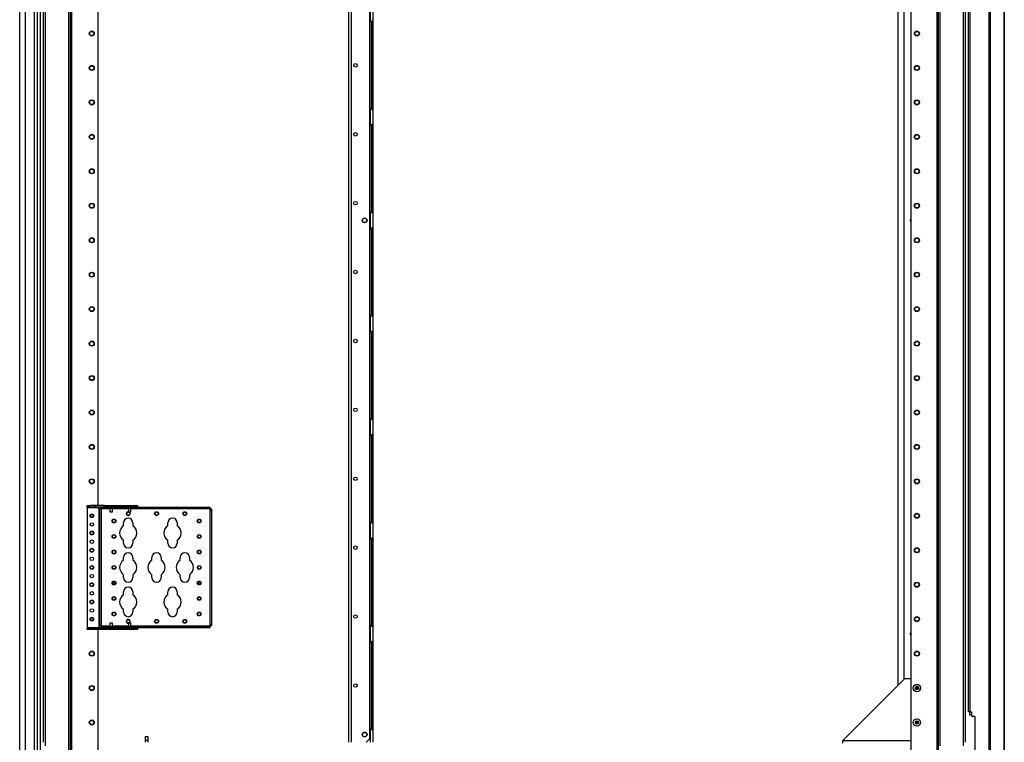
# Model space of a CAD drawing. Extents: x 25 to 309, y 15 to 261.
# Drawn here: x 25 to 75, y 99 to 136 of the extents above; entities that cross this region are included whole.
import ezdxf

# ---------------------------------------------------------------- set-up
doc = ezdxf.new("R2010")
doc.units = 0
doc.header["$MEASUREMENT"] = 0
doc.layers.add('TFR-TRI', color=7, linetype='CONTINUOUS')

msp = doc.modelspace()

# ---------------------------------------------------------------- linework, layer by layer
at = {"layer": 'TFR-TRI', "color": 18, "linetype": 'CONTINUOUS'}
for p, q in [((25.325, 98.455), (25.325, 180.17)), ((25.6, 180.17), (25.6, 98.455)), ((26.073, 98.455), (26.073, 180.17)), ((26.211, 180.17), (26.211, 98.455)), ((27.808, 180.439), (27.808, 96.865)), ((27.902, 96.865), (27.902, 180.439)), ((72, 180.439), (72, 96.865)), ((73.376, 99.146), (73.376, 180.439)), ((71.921, 179.836), (71.921, 96.865)), ((74.561, 180.003), (74.561, 98.082)), ((74.63, 180.003), (74.63, 98.082)), ((75.35, 180.003), (75.35, 98.082)), ((75.352, 98.082), (75.352, 180.003)), ((27.981, 96.865), (27.981, 179.549)), ((70.598, 179.49), (70.598, 97.062)), ((70.264, 102.353), (70.264, 178.689)), ((26.526, 178.273), (26.526, 99.146)), ((26.62, 178.329), (26.62, 98.975)), ((42.053, 99.146), (42.053, 178.345)), ((42.191, 99.146), (42.191, 178.345)), ((43.118, 99.343), (43.118, 178.148)), ((69.937, 178.246), (69.937, 102.025)), ((72.094, 98.971), (72.094, 178.333)), ((73.282, 98.971), (73.282, 178.333)), ((26.211, 177.997), (26.211, 98.455)), ((26.363, 177.997), (26.363, 98.455)), ((73.541, 100.688), (73.541, 177.396)), ((73.612, 100.688), (73.612, 177.396)), ((29.304, 111.173), (29.304, 169.632)), ((43.136, 136.597), (43.136, 135.729)), ((43.274, 136.509), (43.274, 135.818)), ((43.136, 135.729), (43.183, 135.764)), ((43.136, 131.346), (43.136, 135.73)), ((43.183, 135.764), (43.208, 135.778)), ((43.195, 135.769), (43.195, 135.687)), ((43.195, 135.687), (43.195, 135.585)), ((43.195, 135.585), (43.195, 131.49)), ((43.195, 135.585), (43.274, 135.585)), ((43.208, 135.778), (43.232, 135.791)), ((43.232, 135.791), (43.262, 135.808)), ((43.262, 135.808), (43.271, 135.814)), ((43.271, 135.814), (43.274, 135.818)), ((43.274, 135.818), (43.274, 135.737)), ((43.274, 135.737), (43.274, 135.585)), ((43.274, 135.585), (43.274, 131.49)), ((43.136, 131.345), (43.136, 130.477)), ((43.176, 131.316), (43.136, 131.345)), ((43.211, 131.294), (43.176, 131.316)), ((43.195, 131.49), (43.195, 131.391)), ((43.195, 131.49), (43.274, 131.49)), ((43.195, 131.391), (43.195, 131.31)), ((43.245, 131.277), (43.211, 131.294)), ((43.266, 131.265), (43.245, 131.277)), ((43.274, 131.257), (43.266, 131.265)), ((43.274, 131.49), (43.274, 131.338)), ((43.274, 131.338), (43.274, 131.257)), ((43.274, 131.257), (43.274, 130.566)), ((43.136, 130.477), (43.183, 130.512)), ((43.136, 126.095), (43.136, 130.478)), ((43.183, 130.512), (43.208, 130.526)), ((43.195, 130.517), (43.195, 130.435)), ((43.195, 130.435), (43.195, 130.333)), ((43.195, 130.333), (43.195, 126.238)), ((43.195, 130.333), (43.274, 130.333)), ((43.208, 130.526), (43.232, 130.539)), ((43.232, 130.539), (43.262, 130.556)), ((43.262, 130.556), (43.271, 130.562)), ((43.271, 130.562), (43.274, 130.566)), ((43.274, 130.566), (43.274, 130.485)), ((43.274, 130.485), (43.274, 130.333)), ((43.274, 130.333), (43.274, 126.238)), ((43.136, 126.093), (43.136, 125.225)), ((43.176, 126.064), (43.136, 126.093)), ((43.195, 126.238), (43.195, 126.139)), ((43.195, 126.238), (43.274, 126.238)), ((43.195, 126.139), (43.195, 126.058)), ((43.274, 126.238), (43.274, 126.086)), ((43.274, 126.086), (43.274, 126.005)), ((43.211, 126.042), (43.176, 126.064)), ((43.245, 126.025), (43.211, 126.042)), ((43.266, 126.013), (43.245, 126.025)), ((43.274, 126.005), (43.266, 126.013)), ((43.274, 126.005), (43.274, 125.314)), ((43.136, 125.225), (43.183, 125.26)), ((43.136, 120.843), (43.136, 125.226)), ((43.183, 125.26), (43.208, 125.274)), ((43.195, 125.265), (43.195, 125.183)), ((43.195, 125.183), (43.195, 125.081)), ((43.195, 125.081), (43.195, 120.986)), ((43.195, 125.081), (43.274, 125.081)), ((43.208, 125.274), (43.232, 125.287)), ((43.232, 125.287), (43.262, 125.304)), ((43.262, 125.304), (43.271, 125.31)), ((43.271, 125.31), (43.274, 125.314)), ((43.274, 125.314), (43.274, 125.233)), ((43.274, 125.233), (43.274, 125.081)), ((43.274, 125.081), (43.274, 120.986)), ((43.136, 120.841), (43.136, 119.974)), ((43.176, 120.812), (43.136, 120.841)), ((43.211, 120.791), (43.176, 120.812)), ((43.195, 120.986), (43.195, 120.887)), ((43.195, 120.986), (43.274, 120.986)), ((43.195, 120.887), (43.195, 120.806)), ((43.245, 120.773), (43.211, 120.791)), ((43.266, 120.761), (43.245, 120.773)), ((43.274, 120.753), (43.266, 120.761)), ((43.274, 120.986), (43.274, 120.834)), ((43.274, 120.834), (43.274, 120.753)), ((43.274, 120.753), (43.274, 120.062)), ((43.136, 119.974), (43.183, 120.008)), ((43.136, 115.59), (43.136, 119.974)), ((43.183, 120.008), (43.208, 120.022)), ((43.195, 120.014), (43.195, 119.931)), ((43.195, 119.931), (43.195, 119.829)), ((43.195, 119.829), (43.195, 115.734)), ((43.195, 119.829), (43.274, 119.829)), ((43.208, 120.022), (43.232, 120.035)), ((43.232, 120.035), (43.262, 120.052)), ((43.262, 120.052), (43.271, 120.058)), ((43.271, 120.058), (43.274, 120.062)), ((43.274, 120.062), (43.274, 119.981)), ((43.274, 119.981), (43.274, 119.829)), ((43.274, 119.829), (43.274, 115.734)), ((43.136, 115.59), (43.136, 114.722)), ((43.176, 115.56), (43.136, 115.59)), ((43.195, 115.734), (43.195, 115.635)), ((43.195, 115.734), (43.274, 115.734)), ((43.195, 115.635), (43.195, 115.554)), ((43.274, 115.734), (43.274, 115.582)), ((43.274, 115.582), (43.274, 115.501)), ((43.211, 115.539), (43.176, 115.56)), ((43.245, 115.521), (43.211, 115.539)), ((43.266, 115.509), (43.245, 115.521)), ((43.274, 115.501), (43.266, 115.509)), ((43.274, 115.501), (43.274, 114.81)), ((43.136, 114.722), (43.183, 114.756)), ((43.136, 110.338), (43.136, 114.722)), ((43.183, 114.756), (43.208, 114.77)), ((43.195, 114.762), (43.195, 114.679)), ((43.195, 114.679), (43.195, 114.577)), ((43.195, 114.577), (43.195, 110.482)), ((43.195, 114.577), (43.274, 114.577)), ((43.208, 114.77), (43.232, 114.783)), ((43.232, 114.783), (43.262, 114.8)), ((43.262, 114.8), (43.271, 114.806)), ((43.271, 114.806), (43.274, 114.81)), ((43.274, 114.81), (43.274, 114.729)), ((43.274, 114.729), (43.274, 114.577)), ((43.274, 114.577), (43.274, 110.482)), ((28.752, 111.172), (28.91, 111.172)), ((28.752, 111.108), (28.752, 111.172)), ((28.752, 111.099), (28.752, 111.108)), ((28.91, 111.108), (28.752, 111.108)), ((28.752, 111.078), (28.752, 111.099)), ((28.752, 111.078), (29.343, 111.078)), ((28.752, 111.078), (28.752, 104.976)), ((29.147, 111.172), (28.91, 111.172)), ((28.91, 111.172), (28.91, 111.108)), ((28.91, 111.108), (29.147, 111.108)), ((29.619, 111.172), (29.147, 111.172)), ((29.147, 111.108), (29.147, 111.172)), ((29.147, 111.108), (29.619, 111.108)), ((29.343, 111.099), (29.343, 111.108)), ((29.343, 111.078), (29.343, 111.099)), ((29.343, 111), (29.343, 111.078)), ((29.466, 111.03), (29.466, 111.093)), ((29.466, 111.093), (29.624, 111.093)), ((29.619, 111.172), (31.233, 111.172)), ((29.619, 111.108), (29.619, 111.172)), ((31.233, 111.108), (29.619, 111.108)), ((29.624, 111.093), (34.9, 111.093)), ((29.624, 111.093), (29.624, 111.03)), ((29.91, 111.108), (29.91, 111.093)), ((30.035, 111.093), (30.035, 111.108)), ((30.855, 111.108), (30.855, 111.093)), ((30.98, 111.093), (30.98, 111.108)), ((31.233, 111.172), (31.311, 111.172)), ((31.233, 111.108), (31.233, 111.172)), ((31.311, 111.108), (31.233, 111.108)), ((31.311, 111.172), (31.311, 111.108)), ((34.9, 111.093), (34.978, 111.093)), ((34.9, 111.03), (34.9, 111.093)), ((34.978, 111.093), (34.978, 111.03)), ((29.343, 111), (29.343, 105.055)), ((29.364, 111), (29.343, 111)), ((29.373, 111), (29.364, 111)), ((29.4, 111), (29.373, 111)), ((29.373, 111), (29.373, 105.055)), ((29.466, 111), (29.4, 111)), ((29.466, 111.021), (29.466, 111.03)), ((29.624, 111.03), (29.466, 111.03)), ((29.466, 111), (29.466, 111.021)), ((29.466, 111), (29.466, 105.055)), ((29.91, 111), (29.466, 111)), ((34.9, 111.03), (29.624, 111.03)), ((29.91, 111.03), (29.91, 110.859)), ((29.91, 110.859), (29.942, 110.859)), ((29.942, 110.859), (30.004, 110.859)), ((30.004, 110.859), (30.035, 110.859)), ((30.035, 110.859), (30.035, 111.03)), ((30.855, 111), (30.035, 111)), ((30.855, 111.03), (30.855, 110.859)), ((30.855, 110.859), (30.886, 110.859)), ((30.886, 110.859), (30.949, 110.859)), ((30.949, 110.859), (30.98, 110.859)), ((30.98, 110.859), (30.98, 111.03)), ((34.978, 111), (30.98, 111)), ((34.978, 111.03), (34.9, 111.03)), ((34.978, 111.021), (34.978, 111.03)), ((34.978, 111), (34.978, 111.021)), ((34.978, 111), (34.978, 105.055)), ((34.978, 111), (34.999, 111)), ((34.999, 111), (35.008, 111)), ((35.008, 111), (35.072, 111)), ((35.008, 110.921), (35.008, 111)), ((35.008, 105.133), (35.008, 110.921)), ((35.072, 110.921), (35.008, 110.921)), ((35.072, 111), (35.072, 110.921)), ((35.072, 110.921), (35.072, 105.133)), ((30.601, 110.143), (30.601, 110.287)), ((31.081, 110.287), (31.081, 110.143)), ((32.851, 110.143), (32.851, 110.287)), ((33.331, 110.287), (33.331, 110.143)), ((43.136, 110.338), (43.136, 109.47)), ((43.176, 110.308), (43.136, 110.338)), ((43.211, 110.287), (43.176, 110.308)), ((43.195, 110.482), (43.195, 110.383)), ((43.195, 110.482), (43.274, 110.482)), ((43.195, 110.383), (43.195, 110.302)), ((43.245, 110.269), (43.211, 110.287)), ((43.266, 110.257), (43.245, 110.269)), ((43.274, 110.249), (43.266, 110.257)), ((43.274, 110.482), (43.274, 110.33)), ((43.274, 110.33), (43.274, 110.249)), ((43.274, 110.249), (43.274, 109.558)), ((30.601, 109.267), (30.601, 109.411)), ((31.081, 109.411), (31.081, 109.267)), ((32.851, 109.267), (32.851, 109.411)), ((33.331, 109.411), (33.331, 109.267)), ((43.136, 109.47), (43.183, 109.504)), ((43.136, 105.086), (43.136, 109.47)), ((43.183, 109.504), (43.208, 109.519)), ((43.195, 109.51), (43.195, 109.427)), ((43.195, 109.427), (43.195, 109.325)), ((43.195, 109.325), (43.195, 105.23)), ((43.195, 109.325), (43.274, 109.325)), ((43.208, 109.519), (43.232, 109.531)), ((43.232, 109.531), (43.262, 109.548)), ((43.262, 109.548), (43.271, 109.554)), ((43.271, 109.554), (43.274, 109.558)), ((43.274, 109.558), (43.274, 109.477)), ((43.274, 109.477), (43.274, 109.325)), ((43.274, 109.325), (43.274, 105.23)), ((30.601, 108.393), (30.601, 108.537)), ((31.081, 108.537), (31.081, 108.393)), ((32.039, 108.393), (32.039, 108.537)), ((32.519, 108.537), (32.519, 108.393)), ((33.476, 108.393), (33.476, 108.537)), ((33.956, 108.537), (33.956, 108.393)), ((30.601, 107.517), (30.601, 107.661)), ((31.081, 107.661), (31.081, 107.517)), ((32.039, 107.517), (32.039, 107.661)), ((32.519, 107.661), (32.519, 107.517)), ((33.476, 107.517), (33.476, 107.661)), ((33.956, 107.661), (33.956, 107.517)), ((30.601, 106.643), (30.601, 106.787)), ((31.081, 106.787), (31.081, 106.643)), ((32.851, 106.643), (32.851, 106.787)), ((33.331, 106.787), (33.331, 106.643)), ((30.601, 105.767), (30.601, 105.911)), ((31.081, 105.911), (31.081, 105.767)), ((32.851, 105.767), (32.851, 105.911)), ((33.331, 105.911), (33.331, 105.767)), ((29.91, 105.196), (29.91, 105.025)), ((29.929, 105.196), (29.91, 105.196)), ((29.973, 105.196), (29.929, 105.196)), ((30.017, 105.196), (29.973, 105.196)), ((30.035, 105.196), (30.017, 105.196)), ((30.035, 105.025), (30.035, 105.196)), ((30.855, 105.196), (30.855, 105.025)), ((30.874, 105.196), (30.855, 105.196)), ((30.918, 105.196), (30.874, 105.196)), ((30.962, 105.196), (30.918, 105.196)), ((30.98, 105.196), (30.962, 105.196)), ((30.98, 105.025), (30.98, 105.196)), ((35.008, 105.055), (35.008, 105.133)), ((35.008, 105.133), (35.072, 105.133)), ((35.072, 105.133), (35.072, 105.055)), ((43.136, 105.086), (43.136, 104.218)), ((43.176, 105.056), (43.136, 105.086)), ((43.195, 105.23), (43.195, 105.131)), ((43.195, 105.23), (43.274, 105.23)), ((43.195, 105.131), (43.195, 105.05)), ((43.274, 105.23), (43.274, 105.078)), ((43.274, 105.078), (43.274, 104.997)), ((28.752, 104.976), (29.343, 104.976)), ((28.752, 104.976), (28.752, 104.955)), ((28.752, 104.955), (28.752, 104.946)), ((28.752, 104.946), (28.91, 104.946)), ((28.752, 104.883), (28.752, 104.946)), ((28.91, 104.883), (28.752, 104.883)), ((29.147, 104.946), (28.91, 104.946)), ((28.91, 104.946), (28.91, 104.883)), ((29.147, 104.883), (28.91, 104.883)), ((29.619, 104.946), (29.147, 104.946)), ((29.147, 104.946), (29.147, 104.883)), ((29.619, 104.883), (29.147, 104.883)), ((29.304, 97.062), (29.304, 104.883)), ((29.343, 105.055), (29.343, 104.976)), ((29.364, 105.055), (29.343, 105.055)), ((29.343, 104.976), (29.343, 104.955)), ((29.343, 104.955), (29.343, 104.946)), ((29.373, 105.055), (29.364, 105.055)), ((29.4, 105.055), (29.373, 105.055)), ((29.466, 105.055), (29.4, 105.055)), ((29.466, 105.055), (29.91, 105.055)), ((29.466, 105.055), (29.466, 105.033)), ((29.466, 105.033), (29.466, 105.025)), ((29.466, 104.961), (29.466, 105.025)), ((29.466, 105.025), (29.624, 105.025)), ((29.624, 104.961), (29.466, 104.961)), ((29.619, 104.946), (31.233, 104.946)), ((29.619, 104.946), (29.619, 104.883)), ((31.233, 104.883), (29.619, 104.883)), ((29.624, 105.025), (34.9, 105.025)), ((29.624, 105.025), (29.624, 104.961)), ((34.9, 104.961), (29.624, 104.961)), ((29.91, 104.961), (29.91, 104.946)), ((30.035, 105.055), (30.855, 105.055)), ((30.035, 104.946), (30.035, 104.961)), ((30.855, 104.961), (30.855, 104.946)), ((30.98, 105.055), (34.978, 105.055)), ((30.98, 104.946), (30.98, 104.961)), ((31.233, 104.946), (31.311, 104.946)), ((31.233, 104.883), (31.233, 104.946)), ((31.311, 104.883), (31.233, 104.883)), ((31.311, 104.946), (31.311, 104.883)), ((34.9, 105.025), (34.978, 105.025)), ((34.9, 104.961), (34.9, 105.025)), ((34.978, 104.961), (34.9, 104.961)), ((34.978, 105.055), (34.999, 105.055)), ((34.978, 105.055), (34.978, 105.033)), ((34.978, 105.033), (34.978, 105.025)), ((34.978, 105.025), (34.978, 104.961)), ((34.999, 105.055), (35.008, 105.055)), ((35.072, 105.055), (35.008, 105.055)), ((43.211, 105.035), (43.176, 105.056)), ((43.245, 105.017), (43.211, 105.035)), ((43.266, 105.005), (43.245, 105.017)), ((43.274, 104.997), (43.266, 105.005)), ((43.274, 104.997), (43.274, 104.306)), ((43.136, 104.218), (43.183, 104.252)), ((43.136, 99.834), (43.136, 104.218)), ((43.183, 104.252), (43.208, 104.267)), ((43.195, 104.258), (43.195, 104.175)), ((43.195, 104.175), (43.195, 104.073)), ((43.195, 104.073), (43.195, 99.978)), ((43.195, 104.073), (43.274, 104.073)), ((43.208, 104.267), (43.232, 104.279)), ((43.232, 104.279), (43.262, 104.296)), ((43.262, 104.296), (43.271, 104.302)), ((43.271, 104.302), (43.274, 104.306)), ((43.274, 104.306), (43.274, 104.225)), ((43.274, 104.225), (43.274, 104.073)), ((43.274, 104.073), (43.274, 99.978)), ((70.282, 102.369), (67.132, 99.22)), ((70.598, 102.369), (70.282, 102.369)), ((73.562, 100.688), (73.541, 100.688)), ((73.612, 100.688), (73.562, 100.688)), ((73.606, 100.519), (73.606, 100.688)), ((73.612, 100.688), (73.691, 100.688)), ((73.691, 100.688), (73.691, 100.511)), ((73.631, 100.519), (73.606, 100.519)), ((73.691, 100.519), (73.631, 100.519)), ((73.848, 100.452), (73.75, 100.452)), ((73.848, 100.452), (73.848, 98.141)), ((43.136, 99.834), (43.136, 99.146)), ((43.176, 99.804), (43.136, 99.834)), ((43.211, 99.783), (43.176, 99.804)), ((43.195, 99.978), (43.195, 99.879)), ((43.195, 99.978), (43.274, 99.978)), ((43.195, 99.879), (43.195, 99.798)), ((43.245, 99.765), (43.211, 99.783)), ((43.266, 99.753), (43.245, 99.765)), ((43.274, 99.745), (43.266, 99.753)), ((43.274, 99.978), (43.274, 99.826)), ((43.274, 99.826), (43.274, 99.745)), ((43.274, 99.745), (43.274, 99.146)), ((31.722, 99.382), (31.722, 99.44)), ((31.722, 99.44), (31.841, 99.44)), ((31.722, 99.243), (31.722, 99.382)), ((31.722, 99.146), (31.722, 99.243)), ((31.841, 99.243), (31.722, 99.243)), ((31.841, 99.44), (31.841, 99.382)), ((31.841, 99.382), (31.841, 99.243)), ((31.841, 99.243), (31.841, 99.146)), ((42.921, 99.146), (43.118, 99.343)), ((70.598, 99.22), (67.132, 99.22)), ((67.132, 99.22), (67.132, 99.094))]:
    msp.add_line(p, q, dxfattribs=at)
for centre, radius in [((28.989, 135.152), 0.128), ((28.989, 135.152), 0.108), ((70.913, 135.152), 0.128), ((70.913, 135.152), 0.108), ((42.388, 133.534), 0.0886), ((28.989, 133.402), 0.128), ((28.989, 133.402), 0.108), ((70.913, 133.402), 0.128), ((70.913, 133.402), 0.108), ((28.989, 131.652), 0.128), ((28.989, 131.652), 0.108), ((70.913, 131.652), 0.128), ((70.913, 131.652), 0.108), ((42.388, 130.034), 0.0886), ((28.989, 129.902), 0.128), ((28.989, 129.902), 0.108), ((70.913, 129.902), 0.128), ((70.913, 129.902), 0.108), ((28.989, 128.152), 0.128), ((28.989, 128.152), 0.108), ((70.913, 128.152), 0.128), ((70.913, 128.152), 0.108), ((42.388, 126.534), 0.0886), ((28.989, 126.402), 0.128), ((28.989, 126.402), 0.108), ((70.913, 126.402), 0.128), ((70.913, 126.402), 0.108), ((42.85, 125.659), 0.123), ((42.85, 125.659), 0.11), ((28.989, 124.652), 0.128), ((28.989, 124.652), 0.108), ((70.913, 124.652), 0.128), ((70.913, 124.652), 0.108), ((42.388, 123.034), 0.0886), ((28.989, 122.902), 0.128), ((28.989, 122.902), 0.108), ((70.913, 122.902), 0.128), ((70.913, 122.902), 0.108), ((28.989, 121.152), 0.128), ((28.989, 121.152), 0.108), ((70.913, 121.152), 0.128), ((70.913, 121.152), 0.108), ((42.388, 119.534), 0.0886), ((28.989, 119.402), 0.128), ((28.989, 119.402), 0.108), ((70.913, 119.402), 0.128), ((70.913, 119.402), 0.108), ((28.989, 117.652), 0.128), ((28.989, 117.652), 0.108), ((70.913, 117.652), 0.128), ((70.913, 117.652), 0.108), ((42.388, 116.034), 0.0886), ((28.989, 115.902), 0.128), ((28.989, 115.902), 0.108), ((70.913, 115.902), 0.128), ((70.913, 115.902), 0.108), ((28.989, 114.152), 0.128), ((28.989, 114.152), 0.108), ((70.913, 114.152), 0.128), ((70.913, 114.152), 0.108), ((42.388, 112.534), 0.0886), ((28.989, 112.402), 0.128), ((28.989, 112.402), 0.108), ((70.913, 112.402), 0.128), ((70.913, 112.402), 0.108), ((28.989, 110.652), 0.0984), ((28.989, 110.652), 0.0689), ((28.989, 110.652), 0.064), ((30.841, 110.763), 0.0827), ((32.279, 110.763), 0.0984), ((32.279, 110.763), 0.0827), ((33.716, 110.763), 0.0984), ((33.716, 110.763), 0.0827), ((70.913, 110.652), 0.128), ((70.913, 110.652), 0.108), ((28.989, 110.215), 0.0886), ((30.114, 110.389), 0.0984), ((30.114, 110.389), 0.0827), ((34.444, 110.389), 0.0984), ((34.444, 110.389), 0.0827), ((28.989, 109.777), 0.0984), ((28.989, 109.777), 0.0827), ((30.114, 109.602), 0.0984), ((30.114, 109.602), 0.0827), ((34.444, 109.602), 0.0984), ((34.444, 109.602), 0.0827), ((28.989, 109.34), 0.0886), ((42.388, 109.034), 0.0886), ((28.989, 108.902), 0.0984), ((28.989, 108.902), 0.0827), ((30.114, 108.814), 0.0984), ((30.114, 108.814), 0.0827), ((34.444, 108.814), 0.0984), ((34.444, 108.814), 0.0827), ((70.913, 108.902), 0.128), ((70.913, 108.902), 0.108), ((28.989, 108.027), 0.0984), ((28.989, 108.465), 0.0886), ((28.989, 108.027), 0.0827), ((30.114, 108.027), 0.0984), ((30.114, 108.027), 0.0827), ((34.444, 108.027), 0.0984), ((34.444, 108.027), 0.0827), ((28.989, 107.59), 0.0886), ((28.989, 107.152), 0.0984), ((28.989, 107.152), 0.0827), ((30.114, 107.24), 0.0984), ((30.114, 107.24), 0.0689), ((30.114, 107.24), 0.064), ((34.444, 107.24), 0.0984), ((34.444, 107.24), 0.0689), ((34.444, 107.24), 0.064), ((70.913, 107.152), 0.128), ((70.913, 107.152), 0.108), ((28.989, 106.715), 0.0886), ((28.989, 106.277), 0.0984), ((28.989, 106.277), 0.0827), ((30.114, 106.452), 0.0984), ((30.114, 106.452), 0.0827), ((34.444, 106.452), 0.0984), ((34.444, 106.452), 0.0827), ((28.989, 105.84), 0.0886), ((30.114, 105.665), 0.0984), ((30.114, 105.665), 0.0827), ((34.444, 105.665), 0.0984), ((34.444, 105.665), 0.0827), ((42.388, 105.534), 0.0886), ((28.989, 105.402), 0.0984), ((28.989, 105.402), 0.0689), ((28.989, 105.402), 0.064), ((30.841, 105.291), 0.0827), ((32.279, 105.291), 0.0984), ((32.279, 105.291), 0.0827), ((33.716, 105.291), 0.0984), ((33.716, 105.291), 0.0827), ((70.913, 105.402), 0.128), ((70.913, 105.402), 0.108), ((28.989, 103.652), 0.128), ((28.989, 103.652), 0.108), ((70.913, 103.652), 0.128), ((70.913, 103.652), 0.108), ((42.388, 102.034), 0.0886), ((70.913, 101.902), 0.187), ((28.989, 101.902), 0.128), ((28.989, 101.902), 0.108), ((70.913, 101.902), 0.0886), ((28.989, 100.152), 0.128), ((28.989, 100.152), 0.108), ((70.913, 100.152), 0.187), ((70.913, 100.152), 0.0886), ((42.85, 99.54), 0.123), ((42.85, 99.54), 0.11)]:
    msp.add_circle(centre, radius, dxfattribs=at)
for centre, radius, start, end in [((43.323, 135.585), 0.236, 142.2137, 149.9149), ((43.323, 131.49), 0.236, 210.0851, 217.7863), ((43.323, 130.333), 0.236, 142.2137, 149.9149), ((43.323, 126.238), 0.236, 210.0851, 217.7863), ((70.637, 125.659), 0.0689, 124.4531, 235.5525), ((70.637, 125.659), 0.0625, 128.5763, 231.4181), ((43.323, 125.081), 0.236, 142.2137, 149.9149), ((43.323, 120.986), 0.236, 210.0851, 217.7863), ((43.323, 119.829), 0.236, 142.2137, 149.9149), ((43.323, 115.734), 0.236, 210.0851, 217.7863), ((43.323, 114.577), 0.236, 142.2137, 149.9149), ((30.841, 110.763), 0.0984, 81.9394, 270), ((30.841, 110.763), 0.0984, 270, 75.3581), ((30.841, 109.777), 0.438, 123.2691, 236.7309), ((30.841, 110.287), 0.24, 0, 180), ((30.841, 109.777), 0.438, 303.2691, 56.7309), ((33.091, 109.777), 0.438, 123.2691, 236.7309), ((33.091, 110.287), 0.24, 0, 180), ((33.091, 109.777), 0.438, 303.2691, 56.7309), ((43.323, 110.482), 0.236, 210.0851, 217.7863), ((30.841, 109.267), 0.24, 180, 0), ((33.091, 109.267), 0.24, 180, 0), ((43.323, 109.325), 0.236, 142.2137, 149.9149), ((30.841, 108.537), 0.24, 0, 180), ((32.279, 108.537), 0.24, 0, 180), ((33.716, 108.537), 0.24, 0, 180), ((30.841, 108.027), 0.438, 123.2691, 236.7309), ((30.841, 108.027), 0.438, 303.2691, 56.7309), ((32.279, 108.027), 0.438, 123.2691, 236.7309), ((32.279, 108.027), 0.438, 303.2691, 56.7309), ((33.716, 108.027), 0.438, 123.2691, 236.7309), ((33.716, 108.027), 0.438, 303.2691, 56.7309), ((30.841, 107.517), 0.24, 180, 0), ((32.279, 107.517), 0.24, 180, 0), ((33.716, 107.517), 0.24, 180, 0), ((30.841, 106.277), 0.438, 123.2691, 236.7309), ((30.841, 106.787), 0.24, 0, 180), ((30.841, 106.277), 0.438, 303.2691, 56.7309), ((33.091, 106.277), 0.438, 123.2691, 236.7309), ((33.091, 106.787), 0.24, 0, 180), ((33.091, 106.277), 0.438, 303.2691, 56.7309), ((30.841, 105.767), 0.24, 180, 0), ((33.091, 105.767), 0.24, 180, 0), ((30.841, 105.291), 0.0984, 284.6475, 270), ((30.841, 105.291), 0.0984, 270, 278.0662), ((43.323, 105.23), 0.236, 210.0851, 217.7863), ((70.637, 104.652), 0.0689, 124.4475, 235.5469), ((70.637, 104.652), 0.0625, 128.5763, 231.4181), ((43.323, 104.073), 0.236, 142.2137, 149.9149), ((42.682, 101.947), 0.236, 152.1113, 175.0612), ((70.857, 101.879), 0.00394, 132.1493, 272.6789), ((70.661, 102.095), 0.288, 312.1493, 318.4969), ((70.871, 101.583), 0.292, 86.4057, 92.6789), ((70.865, 101.939), 0.00394, 72.3059, 212.7177), ((70.616, 101.779), 0.292, 26.4217, 32.7177), ((70.955, 102.221), 0.292, 252.3059, 259.1282), ((70.874, 101.907), 0.00394, 318.4969, 26.4217), ((70.889, 101.871), 0.00394, 18.5942, 86.4057), ((70.616, 101.779), 0.292, 12.3207, 18.5942), ((70.661, 102.095), 0.288, 325.9421, 332.8205), ((70.905, 101.842), 0.00394, 192.3207, 332.8503), ((71.165, 101.709), 0.288, 145.9765, 152.8503), ((70.921, 101.962), 0.00394, 12.2861, 152.8205), ((71.21, 102.025), 0.292, 192.2861, 198.5582), ((70.871, 101.583), 0.292, 72.2819, 79.0966), ((70.937, 101.933), 0.00394, 198.5582, 266.4417), ((70.955, 102.221), 0.292, 266.4417, 272.7135), ((70.952, 101.897), 0.00394, 138.532, 206.3898), ((71.165, 101.709), 0.288, 132.1791, 138.532), ((71.21, 102.025), 0.292, 206.3898, 212.6937), ((70.961, 101.865), 0.00394, 252.2819, 32.6937), ((70.969, 101.925), 0.00394, 312.1791, 92.7135), ((70.857, 100.129), 0.00394, 132.1493, 272.6789), ((70.661, 100.345), 0.288, 312.1493, 318.4969), ((70.871, 99.833), 0.292, 86.4057, 92.6789), ((70.865, 100.189), 0.00394, 72.3059, 212.7177), ((70.616, 100.029), 0.292, 26.4217, 32.7177), ((70.955, 100.471), 0.292, 252.3059, 259.1282), ((70.874, 100.157), 0.00394, 318.4969, 26.4217), ((70.889, 100.121), 0.00394, 18.5942, 86.4057), ((70.616, 100.029), 0.292, 12.3207, 18.5942), ((70.661, 100.345), 0.288, 325.9421, 332.8205), ((70.905, 100.092), 0.00394, 192.3207, 332.8503), ((71.165, 99.959), 0.288, 145.9765, 152.8503), ((70.921, 100.212), 0.00394, 12.2861, 152.8205), ((71.21, 100.275), 0.292, 192.2861, 198.5582), ((70.871, 99.833), 0.292, 72.2819, 79.0966), ((70.937, 100.183), 0.00394, 198.5582, 266.4417), ((70.955, 100.471), 0.292, 266.4417, 272.7135), ((70.952, 100.147), 0.00394, 138.532, 206.3898), ((71.165, 99.959), 0.288, 132.1791, 138.532), ((71.21, 100.275), 0.292, 206.3898, 212.6937), ((70.961, 100.115), 0.00394, 252.2819, 32.6937), ((70.969, 100.175), 0.00394, 312.1791, 92.7135), ((73.75, 100.511), 0.0591, 180, 270), ((43.323, 99.978), 0.236, 210.0851, 217.7863)]:
    msp.add_arc(centre, radius, start, end, dxfattribs=at)

doc.saveas('drawing.dxf')
